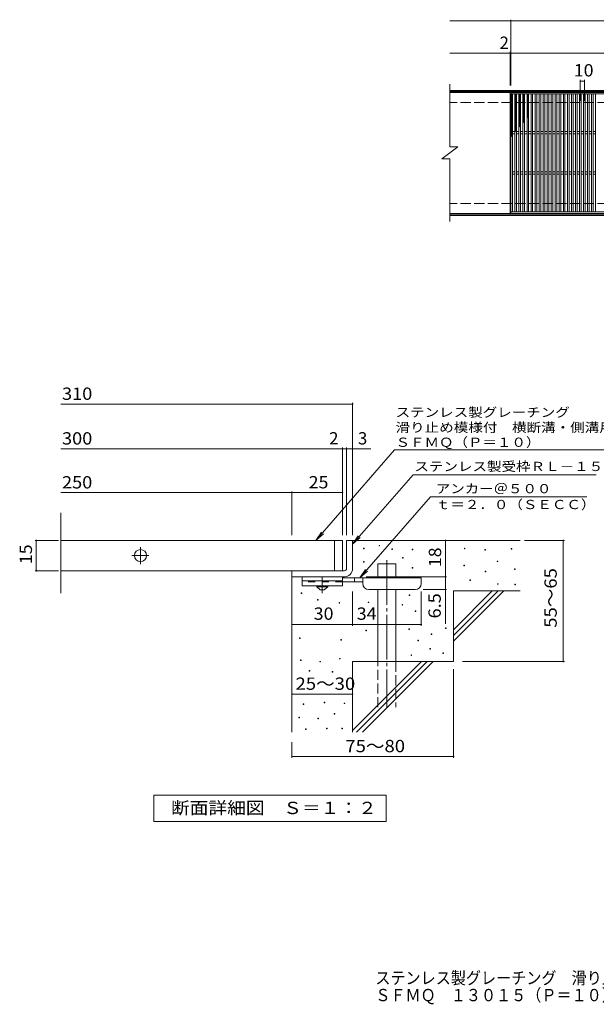
# Model space of a CAD drawing. Units: millimetres. Extents: x -1719 to 1690, y -1378 to 1100.
# Drawn here: x -1719 to -292, y -1378 to 1061 of the extents above; entities that cross this region are included whole.
import ezdxf

# ---------------------------------------------------------------- set-up
doc = ezdxf.new("R2010")
doc.units = ezdxf.units.MM
doc.header["$LTSCALE"] = 10
for name, pattern in [('JWW_CENTER1', [6.773333, 4.233333, -0.846667, 0.846667, -0.846667]), ('JWW_CENTER2', [13.546667, 11.006667, -0.846667, 0.846667, -0.846667]), ('JWW_DASHED2', [3.386667, 1.693333, -1.693333]), ('JWW_DASHED3', [3.386667, 2.54, -0.846667])]:
    doc.linetypes.add(name, pattern=pattern)
for name, color, linetype in [('C-1', 7, 'Continuous'), ('C-2', 7, 'Continuous'), ('C-4', 7, 'Continuous'), ('C-9', 7, 'Continuous'), ('D-0', 7, 'Continuous'), ('D-1', 7, 'Continuous'), ('D-2', 7, 'Continuous'), ('D-4', 7, 'Continuous'), ('D-5', 7, 'Continuous'), ('D-6', 7, 'Continuous'), ('D-9', 7, 'Continuous'), ('F-5ﾚｲﾔ', 7, 'Continuous')]:
    doc.layers.add(name, color=color, linetype=linetype)
doc.styles.add('ＭＳ ゴシック', font='txt', dxfattribs={"height": 1})

msp = doc.modelspace()

# ---------------------------------------------------------------- linework, layer by layer
at = {"layer": 'C-1', "color": 2, "linetype": 'Continuous', "lineweight": 9}
for p, q in [((650.9, 886.5), (-654.1, 886.5)), ((650.9, 883.5), (-654.1, 883.5)), ((650.9, 579.5), (-654.1, 579.5)), ((650.9, 576.5), (-654.1, 576.5))]:
    msp.add_line(p, q, dxfattribs=at)
at = {"layer": 'C-1', "color": 2, "linetype": 'JWW_DASHED3', "lineweight": 9}
for p, q in [((650.9, 856.5), (-654.1, 856.5)), ((650.9, 606.5), (-654.1, 606.5))]:
    msp.add_line(p, q, dxfattribs=at)
at = {"layer": 'C-2', "color": 3, "linetype": 'Continuous', "lineweight": 9}
for p, q in [((-654.1, 901.5), (-654.1, 746.5)), ((-505.1, 881.5), (-654.1, 881.5)), ((-505.1, 881.5), (-505.1, 581.5)), ((-503.1, 881.5), (490.9, 881.5)), ((-503.1, 581.5), (-503.1, 881.5)), ((-503.1, 877.5), (490.9, 877.5)), ((-499.1, 585.5), (-499.1, 877.5)), ((-493.1, 585.5), (-493.1, 877.5)), ((-489.1, 585.5), (-489.1, 877.5)), ((-483.1, 585.5), (-483.1, 877.5)), ((-479.1, 585.5), (-479.1, 877.5)), ((-473.1, 585.5), (-473.1, 877.5)), ((-469.1, 585.5), (-469.1, 877.5)), ((-463.1, 585.5), (-463.1, 877.5)), ((-459.1, 585.5), (-459.1, 877.5)), ((-453.1, 585.5), (-453.1, 877.5)), ((-449.1, 585.5), (-449.1, 877.5)), ((-443.1, 585.5), (-443.1, 877.5)), ((-439.1, 585.5), (-439.1, 877.5)), ((-433.1, 585.5), (-433.1, 877.5)), ((-429.1, 585.5), (-429.1, 877.5)), ((-423.1, 585.5), (-423.1, 877.5)), ((-419.1, 585.5), (-419.1, 877.5)), ((-413.1, 585.5), (-413.1, 877.5)), ((-409.1, 585.5), (-409.1, 877.5)), ((-403.1, 585.5), (-403.1, 877.5)), ((-399.1, 585.5), (-399.1, 877.5)), ((-393.1, 585.5), (-393.1, 877.5)), ((-389.1, 585.5), (-389.1, 877.5)), ((-383.1, 585.5), (-383.1, 877.5)), ((-379.1, 585.5), (-379.1, 877.5)), ((-373.1, 585.5), (-373.1, 877.5)), ((-369.1, 585.5), (-369.1, 877.5)), ((-363.1, 585.5), (-363.1, 877.5)), ((-359.1, 585.5), (-359.1, 877.5)), ((-353.1, 585.5), (-353.1, 877.5)), ((-349.1, 585.5), (-349.1, 877.5)), ((-343.1, 585.5), (-343.1, 877.5)), ((-339.1, 585.5), (-339.1, 877.5)), ((-333.1, 585.5), (-333.1, 877.5)), ((-329.1, 585.5), (-329.1, 877.5)), ((-323.1, 585.5), (-323.1, 877.5)), ((-319.1, 585.5), (-319.1, 877.5)), ((-313.1, 585.5), (-313.1, 877.5)), ((-309.1, 585.5), (-309.1, 877.5)), ((-303.1, 585.5), (-303.1, 877.5)), ((-299.1, 585.5), (-299.1, 877.5)), ((-293.1, 585.5), (-293.1, 877.5)), ((-499.1, 784.5), (-493.1, 784.5)), ((-489.1, 784.5), (-483.1, 784.5)), ((-479.1, 784.5), (-473.1, 784.5)), ((-469.1, 784.5), (-463.1, 784.5)), ((-459.1, 784.5), (-453.1, 784.5)), ((-449.1, 784.5), (-443.1, 784.5)), ((-439.1, 784.5), (-433.1, 784.5)), ((-429.1, 784.5), (-423.1, 784.5)), ((-419.1, 784.5), (-413.1, 784.5)), ((-409.1, 784.5), (-403.1, 784.5)), ((-399.1, 784.5), (-393.1, 784.5)), ((-389.1, 784.5), (-383.1, 784.5)), ((-379.1, 784.5), (-373.1, 784.5)), ((-369.1, 784.5), (-363.1, 784.5)), ((-359.1, 784.5), (-353.1, 784.5)), ((-349.1, 784.5), (-343.1, 784.5)), ((-339.1, 784.5), (-333.1, 784.5)), ((-329.1, 784.5), (-323.1, 784.5)), ((-319.1, 784.5), (-313.1, 784.5)), ((-309.1, 784.5), (-303.1, 784.5)), ((-299.1, 784.5), (-293.1, 784.5)), ((-499.1, 778.5), (-493.1, 778.5)), ((-489.1, 778.5), (-483.1, 778.5)), ((-479.1, 778.5), (-473.1, 778.5)), ((-469.1, 778.5), (-463.1, 778.5)), ((-459.1, 778.5), (-453.1, 778.5)), ((-449.1, 778.5), (-443.1, 778.5)), ((-439.1, 778.5), (-433.1, 778.5)), ((-429.1, 778.5), (-423.1, 778.5)), ((-419.1, 778.5), (-413.1, 778.5)), ((-409.1, 778.5), (-403.1, 778.5)), ((-399.1, 778.5), (-393.1, 778.5)), ((-389.1, 778.5), (-383.1, 778.5)), ((-379.1, 778.5), (-373.1, 778.5)), ((-369.1, 778.5), (-363.1, 778.5)), ((-359.1, 778.5), (-353.1, 778.5)), ((-349.1, 778.5), (-343.1, 778.5)), ((-339.1, 778.5), (-333.1, 778.5)), ((-329.1, 778.5), (-323.1, 778.5)), ((-319.1, 778.5), (-313.1, 778.5)), ((-309.1, 778.5), (-303.1, 778.5)), ((-299.1, 778.5), (-293.1, 778.5)), ((-674.1, 716.5), (-634.1, 746.5)), ((-654.1, 746.5), (-634.1, 746.5)), ((-674.1, 716.5), (-654.1, 716.5)), ((-654.1, 716.5), (-654.1, 561.5)), ((-499.1, 684.5), (-493.1, 684.5)), ((-489.1, 684.5), (-483.1, 684.5)), ((-479.1, 684.5), (-473.1, 684.5)), ((-469.1, 684.5), (-463.1, 684.5)), ((-459.1, 684.5), (-453.1, 684.5)), ((-449.1, 684.5), (-443.1, 684.5)), ((-439.1, 684.5), (-433.1, 684.5)), ((-429.1, 684.5), (-423.1, 684.5)), ((-419.1, 684.5), (-413.1, 684.5)), ((-409.1, 684.5), (-403.1, 684.5)), ((-399.1, 684.5), (-393.1, 684.5)), ((-389.1, 684.5), (-383.1, 684.5)), ((-379.1, 684.5), (-373.1, 684.5)), ((-369.1, 684.5), (-363.1, 684.5)), ((-359.1, 684.5), (-353.1, 684.5)), ((-349.1, 684.5), (-343.1, 684.5)), ((-339.1, 684.5), (-333.1, 684.5)), ((-329.1, 684.5), (-323.1, 684.5)), ((-319.1, 684.5), (-313.1, 684.5)), ((-309.1, 684.5), (-303.1, 684.5)), ((-299.1, 684.5), (-293.1, 684.5)), ((-499.1, 678.5), (-493.1, 678.5)), ((-489.1, 678.5), (-483.1, 678.5)), ((-479.1, 678.5), (-473.1, 678.5)), ((-469.1, 678.5), (-463.1, 678.5)), ((-459.1, 678.5), (-453.1, 678.5)), ((-449.1, 678.5), (-443.1, 678.5)), ((-439.1, 678.5), (-433.1, 678.5)), ((-429.1, 678.5), (-423.1, 678.5)), ((-419.1, 678.5), (-413.1, 678.5)), ((-409.1, 678.5), (-403.1, 678.5)), ((-399.1, 678.5), (-393.1, 678.5)), ((-389.1, 678.5), (-383.1, 678.5)), ((-379.1, 678.5), (-373.1, 678.5)), ((-369.1, 678.5), (-363.1, 678.5)), ((-359.1, 678.5), (-353.1, 678.5)), ((-349.1, 678.5), (-343.1, 678.5)), ((-339.1, 678.5), (-333.1, 678.5)), ((-329.1, 678.5), (-323.1, 678.5)), ((-319.1, 678.5), (-313.1, 678.5)), ((-309.1, 678.5), (-303.1, 678.5)), ((-299.1, 678.5), (-293.1, 678.5)), ((490.9, 585.5), (-503.1, 585.5)), ((-505.1, 581.5), (-654.1, 581.5)), ((490.9, 581.5), (-503.1, 581.5))]:
    msp.add_line(p, q, dxfattribs=at)
at = {"layer": 'C-4', "color": 7, "linetype": 'Continuous', "lineweight": 9}
for p, q in [((-654.1, 1058.5), (650.9, 1058.5)), ((-503.1, 898.5), (-503.1, 1061.5)), ((-654.1, 978.5), (650.9, 978.5)), ((-505.1, 898.5), (-505.1, 981.5)), ((-331.1, 912.3), (-331.1, 860.8)), ((-331.1, 909.3), (-321.1, 909.3)), ((-321.1, 912.3), (-321.1, 860.8))]:
    msp.add_line(p, q, dxfattribs=at)
at = {"layer": 'C-4', "color": 7, "linetype": 'Continuous', "lineweight": 9, "const_width": 2}
for points in [[(-502.1, 1058.5, 0.414214), (-503.1, 1059.5, 0.414214), (-504.1, 1058.5, 0.414214), (-503.1, 1057.5, 0.414214)], [(-504.1, 978.5, 0.414214), (-505.1, 979.5, 0.414214), (-506.1, 978.5, 0.414214), (-505.1, 977.5, 0.414214)], [(-502.1, 978.5, 0.414214), (-503.1, 979.5, 0.414214), (-504.1, 978.5, 0.414214), (-503.1, 977.5, 0.414214)], [(-330.1, 909.3, 0.414214), (-331.1, 910.3, 0.414214), (-332.1, 909.3, 0.414214), (-331.1, 908.3, 0.414214)], [(-320.1, 909.3, 0.414214), (-321.1, 910.3, 0.414214), (-322.1, 909.3, 0.414214), (-321.1, 908.3, 0.414214)]]:
    msp.add_lwpolyline(points, format="xyb", close=True, dxfattribs=at)
at = {"layer": 'C-9', "color": 6, "linetype": 'Continuous', "lineweight": 5}
for p, q in [((-503.1, 873.7), (-499.4, 877.5)), ((-503.1, 876.5), (-502.2, 877.5)), ((-503.1, 876.2), (-499.1, 872.2)), ((-503.1, 870.9), (-499.1, 874.9)), ((-503.1, 873.4), (-499.1, 869.4)), ((-503.1, 868), (-499.1, 872)), ((-503.1, 870.6), (-499.1, 866.6)), ((-503.1, 865.2), (-499.1, 869.2)), ((-503.1, 867.8), (-499.1, 863.8)), ((-503.1, 862.4), (-499.1, 866.4)), ((-503.1, 864.9), (-499.1, 860.9)), ((-503.1, 859.6), (-499.1, 863.6)), ((-503.1, 862.1), (-499.1, 858.1)), ((-503.1, 856.7), (-499.1, 860.7)), ((-503.1, 859.3), (-499.1, 855.3)), ((-503.1, 853.9), (-499.1, 857.9)), ((-503.1, 856.4), (-499.1, 852.4)), ((-503.1, 851.1), (-499.1, 855.1)), ((-501.6, 877.5), (-499.1, 875.1)), ((-493.1, 874.8), (-490.5, 877.5)), ((-493.1, 872), (-489.1, 876)), ((-493.1, 875.6), (-489.1, 871.6)), ((-493.1, 869.2), (-489.1, 873.2)), ((-493.1, 872.8), (-489.1, 868.8)), ((-493.1, 866.3), (-489.1, 870.3)), ((-493.1, 870), (-489.1, 866)), ((-493.1, 863.5), (-489.1, 867.5)), ((-493.1, 867.2), (-489.1, 863.2)), ((-493.1, 860.7), (-489.1, 864.7)), ((-493.1, 864.3), (-489.1, 860.3)), ((-493.1, 857.8), (-489.1, 861.8)), ((-493.1, 861.5), (-489.1, 857.5)), ((-493.1, 855), (-489.1, 859)), ((-493.1, 858.7), (-489.1, 854.7)), ((-493.1, 852.2), (-489.1, 856.2)), ((-493.1, 855.8), (-489.1, 851.8)), ((-492.2, 877.5), (-489.1, 874.5)), ((-489.3, 877.5), (-489.1, 877.3)), ((-483.1, 875.9), (-481.5, 877.5)), ((-483.1, 873.1), (-479.1, 877.1)), ((-483.1, 875), (-479.1, 871)), ((-483.1, 870.2), (-479.1, 874.2)), ((-483.1, 872.2), (-479.1, 868.2)), ((-483.1, 867.4), (-479.1, 871.4)), ((-483.1, 869.3), (-479.1, 865.3)), ((-483.1, 864.6), (-479.1, 868.6)), ((-483.1, 866.5), (-479.1, 862.5)), ((-483.1, 861.7), (-479.1, 865.7)), ((-483.1, 863.7), (-479.1, 859.7)), ((-483.1, 858.9), (-479.1, 862.9)), ((-483.1, 860.9), (-479.1, 856.9)), ((-483.1, 856.1), (-479.1, 860.1)), ((-483.1, 858), (-479.1, 854)), ((-483.1, 853.3), (-479.1, 857.3)), ((-483.1, 855.2), (-479.1, 851.2)), ((-483.1, 850.4), (-479.1, 854.4)), ((-482.8, 877.5), (-479.1, 873.8)), ((-480, 877.5), (-479.1, 876.7)), ((-473.1, 876.3), (-471.9, 877.5)), ((-473.1, 873.4), (-469.1, 877.4)), ((-473.1, 876.5), (-469.1, 872.5)), ((-473.1, 870.6), (-469.1, 874.6)), ((-473.1, 873.7), (-469.1, 869.7)), ((-473.1, 867.8), (-469.1, 871.8)), ((-473.1, 870.8), (-469.1, 866.8)), ((-473.1, 865), (-469.1, 869)), ((-473.1, 868), (-469.1, 864)), ((-473.1, 862.1), (-469.1, 866.1)), ((-473.1, 865.2), (-469.1, 861.2)), ((-473.1, 859.3), (-469.1, 863.3)), ((-473.1, 862.4), (-469.1, 858.4)), ((-473.1, 856.5), (-469.1, 860.5)), ((-473.1, 859.5), (-469.1, 855.5)), ((-473.1, 853.6), (-469.1, 857.6)), ((-473.1, 856.7), (-469.1, 852.7)), ((-473.1, 850.8), (-469.1, 854.8)), ((-473.1, 853.9), (-469.1, 849.9)), ((-471.3, 877.5), (-469.1, 875.3)), ((-463.1, 874.7), (-460.4, 877.5)), ((-463.1, 876.1), (-459.1, 872.1)), ((-463.1, 871.9), (-459.1, 875.9)), ((-463.1, 873.3), (-459.1, 869.3)), ((-463.1, 869.1), (-459.1, 873.1)), ((-463.1, 870.4), (-459.1, 866.4)), ((-463.1, 866.3), (-459.1, 870.3)), ((-463.1, 867.6), (-459.1, 863.6)), ((-463.1, 863.4), (-459.1, 867.4)), ((-463.1, 864.8), (-459.1, 860.8)), ((-463.1, 860.6), (-459.1, 864.6)), ((-463.1, 861.9), (-459.1, 857.9)), ((-463.1, 857.8), (-459.1, 861.8)), ((-463.1, 859.1), (-459.1, 855.1)), ((-463.1, 854.9), (-459.1, 858.9)), ((-463.1, 856.3), (-459.1, 852.3)), ((-463.1, 852.1), (-459.1, 856.1)), ((-461.7, 877.5), (-459.1, 874.9)), ((-503.1, 853.6), (-499.1, 849.6)), ((-503.1, 848.2), (-499.1, 852.2)), ((-503.1, 850.8), (-499.1, 846.8)), ((-503.1, 845.4), (-499.1, 849.4)), ((-503.1, 848), (-499.1, 844)), ((-503.1, 842.6), (-499.1, 846.6)), ((-503.1, 845.1), (-499.1, 841.1)), ((-503.1, 839.8), (-499.1, 843.8)), ((-503.1, 842.3), (-499.1, 838.3)), ((-503.1, 836.9), (-499.1, 840.9)), ((-503.1, 839.5), (-499.1, 835.5)), ((-503.1, 834.1), (-499.1, 838.1)), ((-503.1, 836.7), (-499.1, 832.7)), ((-503.1, 831.3), (-499.1, 835.3)), ((-503.1, 833.8), (-499.1, 829.8)), ((-503.1, 828.4), (-499.1, 832.4)), ((-503.1, 831), (-499.1, 827)), ((-503.1, 825.6), (-499.1, 829.6)), ((-493.1, 849.4), (-489.1, 853.4)), ((-493.1, 853), (-489.1, 849)), ((-493.1, 846.5), (-489.1, 850.5)), ((-493.1, 850.2), (-489.1, 846.2)), ((-493.1, 843.7), (-489.1, 847.7)), ((-493.1, 847.4), (-489.1, 843.4)), ((-493.1, 840.9), (-489.1, 844.9)), ((-493.1, 844.5), (-489.1, 840.5)), ((-493.1, 838), (-489.1, 842)), ((-493.1, 841.7), (-489.1, 837.7)), ((-493.1, 835.2), (-489.1, 839.2)), ((-493.1, 838.9), (-489.1, 834.9)), ((-493.1, 832.4), (-489.1, 836.4)), ((-493.1, 836), (-489.1, 832)), ((-493.1, 829.6), (-489.1, 833.6)), ((-493.1, 833.2), (-489.1, 829.2)), ((-493.1, 826.7), (-489.1, 830.7)), ((-493.1, 830.4), (-489.1, 826.4)), ((-483.1, 852.4), (-479.1, 848.4)), ((-483.1, 847.6), (-479.1, 851.6)), ((-483.1, 849.5), (-479.1, 845.5)), ((-483.1, 844.8), (-479.1, 848.8)), ((-483.1, 846.7), (-479.1, 842.7)), ((-483.1, 841.9), (-479.1, 845.9)), ((-483.1, 843.9), (-479.1, 839.9)), ((-483.1, 839.1), (-479.1, 843.1)), ((-483.1, 841.1), (-479.1, 837.1)), ((-483.1, 836.3), (-479.1, 840.3)), ((-483.1, 838.2), (-479.1, 834.2)), ((-483.1, 833.5), (-479.1, 837.5)), ((-483.1, 835.4), (-479.1, 831.4)), ((-483.1, 830.6), (-479.1, 834.6)), ((-483.1, 832.6), (-479.1, 828.6)), ((-483.1, 827.8), (-479.1, 831.8)), ((-483.1, 829.7), (-479.1, 825.7)), ((-473.1, 848), (-469.1, 852)), ((-473.1, 851), (-469.1, 847)), ((-473.1, 845.2), (-469.1, 849.2)), ((-473.1, 848.2), (-469.1, 844.2)), ((-473.1, 842.3), (-469.1, 846.3)), ((-473.1, 845.4), (-469.1, 841.4)), ((-473.1, 839.5), (-469.1, 843.5)), ((-473.1, 842.6), (-469.1, 838.6)), ((-473.1, 836.7), (-469.1, 840.7)), ((-473.1, 839.7), (-469.1, 835.7)), ((-473.1, 833.8), (-469.1, 837.8)), ((-473.1, 836.9), (-469.1, 832.9)), ((-473.1, 831), (-469.1, 835)), ((-473.1, 834.1), (-469.1, 830.1)), ((-473.1, 828.2), (-469.1, 832.2)), ((-473.1, 831.2), (-469.1, 827.2)), ((-473.1, 825.4), (-469.1, 829.4)), ((-463.1, 853.5), (-459.1, 849.5)), ((-463.1, 849.3), (-459.1, 853.3)), ((-463.1, 850.6), (-459.1, 846.6)), ((-463.1, 846.5), (-459.1, 850.5)), ((-463.1, 847.8), (-459.1, 843.8)), ((-463.1, 843.6), (-459.1, 847.6)), ((-463.1, 845), (-459.1, 841)), ((-463.1, 840.8), (-459.1, 844.8)), ((-463.1, 842.1), (-459.1, 838.1)), ((-463.1, 838), (-459.1, 842)), ((-463.1, 839.3), (-459.1, 835.3)), ((-463.1, 835.1), (-459.1, 839.1)), ((-463.1, 836.5), (-459.1, 832.5)), ((-463.1, 832.3), (-459.1, 836.3)), ((-463.1, 833.7), (-459.1, 829.7)), ((-463.1, 829.5), (-459.1, 833.5)), ((-463.1, 830.8), (-459.1, 826.8)), ((-463.1, 826.7), (-459.1, 830.7)), ((-503.1, 828.2), (-499.1, 824.2)), ((-503.1, 822.8), (-499.1, 826.8)), ((-503.1, 825.3), (-499.1, 821.3)), ((-503.1, 820), (-499.1, 824)), ((-503.1, 822.5), (-499.1, 818.5)), ((-503.1, 817.1), (-499.1, 821.1)), ((-503.1, 819.7), (-499.1, 815.7)), ((-503.1, 814.3), (-499.1, 818.3)), ((-503.1, 816.9), (-499.1, 812.9)), ((-503.1, 811.5), (-499.1, 815.5)), ((-503.1, 814), (-499.1, 810)), ((-503.1, 808.6), (-499.1, 812.6)), ((-503.1, 811.2), (-499.1, 807.2)), ((-503.1, 805.8), (-499.1, 809.8)), ((-503.1, 808.4), (-499.1, 804.4)), ((-503.1, 803), (-499.1, 807)), ((-503.1, 805.5), (-499.1, 801.5)), ((-493.1, 823.9), (-489.1, 827.9)), ((-493.1, 827.6), (-489.1, 823.6)), ((-493.1, 821.1), (-489.1, 825.1)), ((-493.1, 824.7), (-489.1, 820.7)), ((-493.1, 818.2), (-489.1, 822.2)), ((-493.1, 821.9), (-489.1, 817.9)), ((-493.1, 815.4), (-489.1, 819.4)), ((-493.1, 819.1), (-489.1, 815.1)), ((-493.1, 812.6), (-489.1, 816.6)), ((-493.1, 816.2), (-489.1, 812.3)), ((-493.1, 809.8), (-489.1, 813.8)), ((-493.1, 813.4), (-489.1, 809.4)), ((-493.1, 806.9), (-489.1, 810.9)), ((-493.1, 810.6), (-489.1, 806.6)), ((-493.1, 804.1), (-489.1, 808.1)), ((-493.1, 807.8), (-489.1, 803.8)), ((-493.1, 801.3), (-489.1, 805.3)), ((-493.1, 804.9), (-489.1, 800.9)), ((-483.1, 825), (-479.1, 829)), ((-483.1, 826.9), (-479.1, 822.9)), ((-483.1, 822.1), (-479.1, 826.1)), ((-483.1, 824.1), (-479.1, 820.1)), ((-483.1, 819.3), (-479.1, 823.3)), ((-483.1, 821.3), (-479.1, 817.3)), ((-483.1, 816.5), (-479.1, 820.5)), ((-483.1, 818.4), (-479.1, 814.4)), ((-483.1, 813.7), (-479.1, 817.7)), ((-483.1, 815.6), (-479.1, 811.6)), ((-483.1, 810.8), (-479.1, 814.8)), ((-483.1, 812.8), (-479.1, 808.8)), ((-483.1, 808), (-479.1, 812)), ((-483.1, 809.9), (-479.1, 805.9)), ((-483.1, 805.2), (-479.1, 809.2)), ((-483.1, 807.1), (-479.1, 803.1)), ((-483.1, 802.3), (-479.1, 806.3)), ((-473.1, 828.4), (-469.1, 824.4)), ((-473.1, 822.5), (-469.1, 826.5)), ((-473.1, 825.6), (-469.1, 821.6)), ((-473.1, 819.7), (-469.1, 823.7)), ((-473.1, 822.8), (-469.1, 818.8)), ((-473.1, 816.9), (-469.1, 820.9)), ((-473.1, 819.9), (-469.1, 815.9)), ((-473.1, 814), (-469.1, 818)), ((-473.1, 817.1), (-469.1, 813.1)), ((-473.1, 811.2), (-469.1, 815.2)), ((-473.1, 814.3), (-469.1, 810.3)), ((-473.1, 808.4), (-469.1, 812.4)), ((-473.1, 811.4), (-470, 808.3)), ((-473.1, 808.6), (-471.6, 807)), ((-472, 806.7), (-469.1, 809.6)), ((-463.1, 828), (-459.1, 824)), ((-463.1, 823.8), (-459.1, 827.8)), ((-463.1, 825.2), (-459.1, 821.2)), ((-463.1, 821), (-459.1, 825)), ((-463.1, 822.3), (-460.7, 819.9)), ((-463.1, 818.2), (-459.1, 822.2)), ((-463.1, 819.5), (-462.3, 818.6)), ((-503.1, 800.2), (-499.1, 804.2)), ((-503.1, 802.7), (-499.1, 798.7)), ((-503.1, 797.3), (-499.1, 801.3)), ((-503.1, 799.9), (-499.1, 795.9)), ((-503.1, 794.5), (-499.1, 798.5)), ((-503.1, 797.1), (-499.1, 793.1)), ((-503.1, 791.7), (-499.1, 795.7)), ((-503.1, 794.2), (-499.1, 790.2)), ((-503.1, 788.8), (-499.1, 792.8)), ((-503.1, 791.4), (-499.1, 787.4)), ((-503.1, 786), (-499.1, 790)), ((-503.1, 788.6), (-499.1, 784.6)), ((-503.1, 783.2), (-499.1, 787.2)), ((-503.1, 785.7), (-499.1, 781.7)), ((-503.1, 780.4), (-499.1, 784.4)), ((-503.1, 782.9), (-499.1, 778.9)), ((-503.1, 777.5), (-499.1, 781.5)), ((-493.1, 798.4), (-489.1, 802.4)), ((-493.1, 802.1), (-489.1, 798.1)), ((-493.1, 795.6), (-489.1, 799.6)), ((-493.1, 799.3), (-489.1, 795.3)), ((-493.1, 792.8), (-489.1, 796.8)), ((-493.1, 796.5), (-489.1, 792.5)), ((-493.1, 790), (-489.1, 794)), ((-493.1, 793.6), (-489.1, 789.6)), ((-493.1, 787.1), (-489.1, 791.1)), ((-493.1, 790.8), (-489.1, 786.8)), ((-493.1, 784.3), (-489.1, 788.3)), ((-493.1, 788), (-490.2, 785)), ((-493.1, 785.1), (-491.8, 783.7)), ((-483.1, 804.3), (-479.1, 800.3)), ((-483.1, 799.5), (-479.1, 803.5)), ((-483.1, 801.5), (-479.3, 797.6)), ((-483.1, 796.7), (-479.1, 800.7)), ((-483.1, 798.6), (-480.9, 796.4)), ((-483.1, 795.8), (-482.5, 795.1)), ((-479.9, 797.1), (-479.1, 797.9)), ((-503.1, 780.1), (-499.1, 776.1)), ((-503.1, 774.7), (-499.1, 778.7)), ((-503.1, 777.3), (-499.5, 773.6)), ((-503.1, 771.9), (-499.1, 775.9)), ((-503.1, 774.4), (-501, 772.3)), ((-503.1, 771.6), (-502.6, 771.1))]:
    msp.add_line(p, q, dxfattribs=at)
at = {"layer": 'D-0', "color": 7, "linetype": 'Continuous', "lineweight": 9}
for p, q in [((-829.5, -242.2), (-829.5, -240.7)), ((-829.5, -240.7), (-828, -240.7)), ((-828, -242.2), (-829.5, -242.2)), ((-828, -240.7), (-828, -242.2)), ((-867.9, -249.5), (-867.9, -248)), ((-867.9, -248), (-866.4, -248)), ((-866.4, -249.5), (-867.9, -249.5)), ((-866.4, -248), (-866.4, -249.5)), ((-797.4, -250.8), (-797.4, -249.3)), ((-797.4, -249.3), (-795.9, -249.3)), ((-795.9, -250.8), (-797.4, -250.8)), ((-795.9, -249.3), (-795.9, -250.8)), ((-747.5, -251.5), (-747.5, -250)), ((-747.5, -250), (-746, -250)), ((-746, -251.5), (-747.5, -251.5)), ((-746, -250), (-746, -251.5)), ((-618.2, -249.5), (-618.2, -248)), ((-618.2, -248), (-616.7, -248)), ((-616.7, -249.5), (-618.2, -249.5)), ((-616.7, -248), (-616.7, -249.5)), ((-567.4, -252.2), (-567.4, -250.7)), ((-567.4, -250.7), (-565.9, -250.7)), ((-565.9, -252.2), (-567.4, -252.2)), ((-565.9, -250.7), (-565.9, -252.2)), ((-502.5, -250.1), (-502.5, -248.6)), ((-502.5, -248.6), (-501, -248.6)), ((-501, -250.1), (-502.5, -250.1)), ((-501, -248.6), (-501, -250.1)), ((-867.8, -282.1), (-867.8, -280.6)), ((-867.8, -280.6), (-866.3, -280.6)), ((-866.3, -282.1), (-867.8, -282.1)), ((-866.3, -280.6), (-866.3, -282.1)), ((-771.1, -272.5), (-771.1, -271)), ((-771.1, -271), (-769.6, -271)), ((-769.6, -272.5), (-771.1, -272.5)), ((-769.6, -271), (-769.6, -272.5)), ((-619.6, -291.4), (-619.6, -289.9)), ((-619.6, -289.9), (-618.1, -289.9)), ((-618.1, -291.4), (-619.6, -291.4)), ((-618.1, -289.9), (-618.1, -291.4)), ((-537.2, -280.9), (-537.2, -279.4)), ((-537.2, -279.4), (-535.7, -279.4)), ((-535.7, -280.9), (-537.2, -280.9)), ((-535.7, -279.4), (-535.7, -280.9)), ((-747.5, -297.4), (-747.5, -295.9)), ((-747.5, -295.9), (-746, -295.9)), ((-746, -297.4), (-747.5, -297.4)), ((-746, -295.9), (-746, -297.4)), ((-566.8, -306.3), (-566.8, -304.8)), ((-566.8, -304.8), (-565.3, -304.8)), ((-565.3, -306.3), (-566.8, -306.3)), ((-565.3, -304.8), (-565.3, -306.3)), ((-493.7, -300.1), (-493.7, -298.6)), ((-493.7, -298.6), (-492.2, -298.6)), ((-492.2, -300.1), (-493.7, -300.1)), ((-492.2, -298.6), (-492.2, -300.1)), ((-604.6, -327.7), (-604.6, -326.2)), ((-604.6, -326.2), (-603.1, -326.2)), ((-603.1, -327.7), (-604.6, -327.7)), ((-603.1, -326.2), (-603.1, -327.7)), ((-536, -337.1), (-536, -335.6)), ((-536, -335.6), (-534.5, -335.6)), ((-534.5, -337.1), (-536, -337.1)), ((-534.5, -335.6), (-534.5, -337.1)), ((-493, -338.6), (-493, -337.1)), ((-493, -337.1), (-491.5, -337.1)), ((-491.5, -338.6), (-493, -338.6)), ((-491.5, -337.1), (-491.5, -338.6)), ((-1022.3, -360.1), (-1022.3, -358.6)), ((-1022.3, -358.6), (-1020.8, -358.6)), ((-1020.8, -360.1), (-1022.3, -360.1)), ((-1020.8, -358.6), (-1020.8, -360.1)), ((-754.5, -365.1), (-754.5, -363.6)), ((-754.5, -363.6), (-753, -363.6)), ((-753, -365.1), (-754.5, -365.1)), ((-753, -363.6), (-753, -365.1)), ((-981.9, -376.4), (-981.9, -374.9)), ((-981.9, -374.9), (-980.4, -374.9)), ((-980.4, -376.4), (-981.9, -376.4)), ((-980.4, -374.9), (-980.4, -376.4)), ((-928.6, -383.7), (-928.6, -382.2)), ((-928.6, -382.2), (-927.1, -382.2)), ((-927.1, -383.7), (-928.6, -383.7)), ((-927.1, -382.2), (-927.1, -383.7)), ((-856, -382.5), (-856, -381)), ((-856, -381), (-854.5, -381)), ((-854.5, -382.5), (-856, -382.5)), ((-854.5, -381), (-854.5, -382.5)), ((-772.5, -388.6), (-772.5, -387.1)), ((-772.5, -387.1), (-771, -387.1)), ((-771, -388.6), (-772.5, -388.6)), ((-771, -387.1), (-771, -388.6)), ((-739.8, -404.4), (-739.8, -402.9)), ((-739.8, -402.9), (-738.3, -402.9)), ((-738.3, -404.4), (-739.8, -404.4)), ((-738.3, -402.9), (-738.3, -404.4)), ((-862.3, -452.3), (-862.3, -450.8)), ((-862.3, -450.8), (-860.8, -450.8)), ((-860.8, -452.3), (-862.3, -452.3)), ((-860.8, -450.8), (-860.8, -452.3)), ((-755.3, -449.1), (-755.3, -447.6)), ((-755.3, -447.6), (-753.8, -447.6)), ((-753.8, -449.1), (-755.3, -449.1)), ((-753.8, -447.6), (-753.8, -449.1)), ((-700.2, -461.5), (-700.2, -460)), ((-700.2, -460), (-698.7, -460)), ((-698.7, -461.5), (-700.2, -461.5)), ((-698.7, -460), (-698.7, -461.5)), ((-664.9, -446.6), (-664.9, -445.1)), ((-664.9, -445.1), (-663.4, -445.1)), ((-663.4, -446.6), (-664.9, -446.6)), ((-663.4, -445.1), (-663.4, -446.6)), ((-1026.2, -471.2), (-1026.2, -469.7)), ((-1026.2, -469.7), (-1024.7, -469.7)), ((-1024.7, -471.2), (-1026.2, -471.2)), ((-1024.7, -469.7), (-1024.7, -471.2)), ((-923.9, -475.4), (-923.9, -473.9)), ((-923.9, -473.9), (-922.4, -473.9)), ((-922.4, -475.4), (-923.9, -475.4)), ((-922.4, -473.9), (-922.4, -475.4)), ((-733.3, -477.2), (-733.3, -475.7)), ((-733.3, -475.7), (-731.8, -475.7)), ((-731.8, -477.2), (-733.3, -477.2)), ((-731.8, -475.7), (-731.8, -477.2)), ((-750.3, -513.4), (-750.3, -511.9)), ((-750.3, -511.9), (-748.8, -511.9)), ((-748.8, -511.9), (-748.8, -513.4)), ((-703.6, -497.4), (-703.6, -495.9)), ((-703.6, -495.9), (-702.1, -495.9)), ((-702.1, -497.4), (-703.6, -497.4)), ((-702.1, -495.9), (-702.1, -497.4)), ((-671.7, -508.2), (-671.7, -506.7)), ((-671.7, -506.7), (-670.2, -506.7)), ((-670.2, -508.2), (-671.7, -508.2)), ((-670.2, -506.7), (-670.2, -508.2)), ((-1023.8, -525.7), (-1023.8, -524.2)), ((-1023.8, -524.2), (-1022.3, -524.2)), ((-1022.3, -525.7), (-1023.8, -525.7)), ((-1022.3, -524.2), (-1022.3, -525.7)), ((-976.3, -529.5), (-976.3, -528)), ((-976.3, -528), (-974.8, -528)), ((-974.8, -529.5), (-976.3, -529.5)), ((-974.8, -528), (-974.8, -529.5)), ((-927.5, -522.1), (-927.5, -520.6)), ((-927.5, -520.6), (-926, -520.6)), ((-926, -522.1), (-927.5, -522.1)), ((-926, -520.6), (-926, -522.1)), ((-748.8, -513.4), (-750.3, -513.4)), ((-1002.3, -552.2), (-1002.3, -550.7)), ((-1002.3, -550.7), (-1000.8, -550.7)), ((-1000.8, -552.2), (-1002.3, -552.2)), ((-1000.8, -550.7), (-1000.8, -552.2)), ((-945.3, -554.8), (-945.3, -553.3)), ((-945.3, -553.3), (-943.8, -553.3)), ((-943.8, -554.8), (-945.3, -554.8)), ((-943.8, -553.3), (-943.8, -554.8)), ((-1017.3, -634.6), (-1017.3, -633.1)), ((-1017.3, -633.1), (-1015.8, -633.1)), ((-1015.8, -633.1), (-1015.8, -634.6)), ((-965.5, -630.8), (-965.5, -629.3)), ((-965.5, -629.3), (-964, -629.3)), ((-964, -630.8), (-965.5, -630.8)), ((-964, -629.3), (-964, -630.8)), ((-915.7, -632.7), (-915.7, -631.2)), ((-915.7, -631.2), (-914.2, -631.2)), ((-914.2, -632.7), (-915.7, -632.7)), ((-914.2, -631.2), (-914.2, -632.7)), ((-1015.8, -634.6), (-1017.3, -634.6)), ((-940.4, -658.6), (-940.4, -657.1)), ((-940.4, -657.1), (-938.9, -657.1)), ((-938.9, -657.1), (-938.9, -658.6)), ((-1028, -668.1), (-1028, -666.6)), ((-1028, -666.6), (-1026.5, -666.6)), ((-1026.5, -668.1), (-1028, -668.1)), ((-1026.5, -666.6), (-1026.5, -668.1)), ((-980.8, -670.4), (-980.8, -668.9)), ((-980.8, -668.9), (-979.3, -668.9)), ((-979.3, -670.4), (-980.8, -670.4)), ((-979.3, -668.9), (-979.3, -670.4)), ((-938.9, -658.6), (-940.4, -658.6)), ((-1011.6, -696.7), (-1011.6, -695.2)), ((-1011.6, -695.2), (-1010.1, -695.2)), ((-1010.1, -696.7), (-1011.6, -696.7)), ((-1010.1, -695.2), (-1010.1, -696.7)), ((-959.8, -695.2), (-959.8, -693.7)), ((-959.8, -693.7), (-958.3, -693.7)), ((-958.3, -695.2), (-959.8, -695.2)), ((-958.3, -693.7), (-958.3, -695.2)), ((-921.8, -695.2), (-921.8, -693.7)), ((-921.8, -693.7), (-920.3, -693.7)), ((-920.3, -695.2), (-921.8, -695.2)), ((-920.3, -693.7), (-920.3, -695.2))]:
    msp.add_line(p, q, dxfattribs=at)
at = {"layer": 'D-1', "color": 2, "linetype": 'Continuous', "lineweight": 9}
for p, q in [((-910, -228.5), (-895, -228.5)), ((-910, -298.5), (-910, -228.5)), ((-895, -228.5), (-895, -298.5)), ((-1045.1, -303.5), (-915, -303.5)), ((-1045, -318.5), (-1045, -303.5)), ((-915, -318.5), (-1045.1, -318.5))]:
    msp.add_line(p, q, dxfattribs=at)
for radius, start, end in [(5, 270.0245, 0.0107), (20, 270, 0.0002), (5, 270, 0.0002)]:
    msp.add_arc((-915, -298.5), radius, start, end, dxfattribs=at)
at = {"layer": 'D-2', "color": 3, "linetype": 'Continuous', "lineweight": 9}
for p, q in [((-1617.7, -358.8), (-1617.7, -159.8)), ((-920, -228.5), (-1617.7, -228.5)), ((-940, -303.5), (-940, -228.5)), ((-920, -228.5), (-920, -303.5)), ((-1617.7, -303.5), (-920, -303.5))]:
    msp.add_line(p, q, dxfattribs=at)
at = {"layer": 'D-2', "color": 3, "linetype": 'JWW_CENTER1', "lineweight": 9}
for p, q in [((-1441.6, -266), (-1398.5, -266)), ((-1420, -287.5), (-1420, -244.5))]:
    msp.add_line(p, q, dxfattribs=at)
at = {"layer": 'D-2', "color": 3, "linetype": 'Continuous', "lineweight": 9}
msp.add_circle((-1420, -266), 15, dxfattribs=at)
at = {"layer": 'D-4', "color": 7, "linetype": 'Continuous', "lineweight": 9}
for p, q in [((-1617.7, 109.4), (-895, 109.4)), ((-895, -215.6), (-895, 112.4)), ((-920, -215.6), (-920, 1.7)), ((-910, -215.6), (-910, 1.7)), ((-1617.7, -1.3), (-849.4, -1.3)), ((-1617.7, -110.1), (-1045, -110.1)), ((-1045, -215.6), (-1045, -107.1)), ((-1045, -110.1), (-920, -110.1)), ((-1623.1, -228.5), (-1681.1, -228.5)), ((-1678.1, -303.5), (-1678.1, -228.5)), ((-665.1, -228.5), (-665.1, -318.5)), ((-469, -228.5), (-370.4, -228.5)), ((-373.4, -528.5), (-373.4, -228.5)), ((-1623.1, -303.5), (-1681.1, -303.5)), ((-861, -318.5), (-662.1, -318.5)), ((-665.1, -318.5), (-665.1, -435.3)), ((-895, -439.6), (-895, -355)), ((-725, -439.6), (-725, -355)), ((-662.1, -350), (-720, -350)), ((-1045, -436.6), (-895, -436.6)), ((-895, -436.6), (-725, -436.6)), ((-622.8, -528.5), (-370.4, -528.5)), ((-645, -547.7), (-645, -766.6)), ((-1045, -609.1), (-895, -609.1)), ((-1045, -728.5), (-1045, -766.6)), ((-1045, -763.6), (-645, -763.6))]:
    msp.add_line(p, q, dxfattribs=at)
at = {"layer": 'D-4', "color": 7, "linetype": 'Continuous', "lineweight": 9, "const_width": 2}
for points in [[(-894, 109.4, 0.414214), (-895, 110.4, 0.414214), (-896, 109.4, 0.414214), (-895, 108.4, 0.414214)], [(-919, -1.3, 0.414214), (-920, -0.3, 0.414214), (-921, -1.3, 0.414214), (-920, -2.3, 0.414214)], [(-909, -1.3, 0.414214), (-910, -0.3, 0.414214), (-911, -1.3, 0.414214), (-910, -2.3, 0.414214)], [(-894, -1.3, 0.414214), (-895, -0.3, 0.414214), (-896, -1.3, 0.414214), (-895, -2.3, 0.414214)], [(-1044, -110.1, 0.414214), (-1045, -109.1, 0.414214), (-1046, -110.1, 0.414214), (-1045, -111.1, 0.414214)], [(-919, -110.1, 0.414214), (-920, -109.1, 0.414214), (-921, -110.1, 0.414214), (-920, -111.1, 0.414214)], [(-1677.1, -228.5, 0.414214), (-1678.1, -227.5, 0.414214), (-1679.1, -228.5, 0.414214), (-1678.1, -229.5, 0.414214)], [(-664.1, -228.5, 0.414214), (-665.1, -227.5, 0.414214), (-666.1, -228.5, 0.414214), (-665.1, -229.5, 0.414214)], [(-372.4, -228.5, 0.414214), (-373.4, -227.5, 0.414214), (-374.4, -228.5, 0.414214), (-373.4, -229.5, 0.414214)], [(-1677.1, -303.5, 0.414214), (-1678.1, -302.5, 0.414214), (-1679.1, -303.5, 0.414214), (-1678.1, -304.5, 0.414214)], [(-664.1, -318.5, 0.414214), (-665.1, -317.5, 0.414214), (-666.1, -318.5, 0.414214), (-665.1, -319.5, 0.414214)], [(-664.1, -350, 0.414214), (-665.1, -349, 0.414214), (-666.1, -350, 0.414214), (-665.1, -351, 0.414214)], [(-1044, -436.6, 0.414214), (-1045, -435.6, 0.414214), (-1046, -436.6, 0.414214), (-1045, -437.6, 0.414214)], [(-894, -436.6, 0.414214), (-895, -435.6, 0.414214), (-896, -436.6, 0.414214), (-895, -437.6, 0.414214)], [(-724, -436.6, 0.414214), (-725, -435.6, 0.414214), (-726, -436.6, 0.414214), (-725, -437.6, 0.414214)], [(-372.4, -528.5, 0.414214), (-373.4, -527.5, 0.414214), (-374.4, -528.5, 0.414214), (-373.4, -529.5, 0.414214)], [(-1044, -609.1, 0.414214), (-1045, -608.1, 0.414214), (-1046, -609.1, 0.414214), (-1045, -610.1, 0.414214)], [(-894, -609.1, 0.414214), (-895, -608.1, 0.414214), (-896, -609.1, 0.414214), (-895, -610.1, 0.414214)], [(-1044, -763.6, 0.414214), (-1045, -762.6, 0.414214), (-1046, -763.6, 0.414214), (-1045, -764.6, 0.414214)], [(-644, -763.6, 0.414214), (-645, -762.6, 0.414214), (-646, -763.6, 0.414214), (-645, -764.6, 0.414214)]]:
    msp.add_lwpolyline(points, format="xyb", close=True, dxfattribs=at)
at = {"layer": 'D-5', "color": 7, "linetype": 'Continuous', "lineweight": 9}
for p, q in [((-791, -4.4), (-986, -228.5)), ((-791, -4.4), (-268.4, -4.4)), ((-745.2, -65.6), (-895, -237.7)), ((-745.2, -65.6), (-291.9, -65.6)), ((-702.4, -120.5), (-876.9, -321)), ((-702.4, -120.5), (-315.3, -120.5)), ((-986, -228.5), (-972.2, -207.7)), ((-986, -228.5), (-967.3, -212)), ((-895, -237.7), (-881.2, -216.9)), ((-895, -237.7), (-876.3, -221.2)), ((-876.9, -321), (-863.1, -300.2)), ((-876.9, -321), (-858.2, -304.5))]:
    msp.add_line(p, q, dxfattribs=at)
at = {"layer": 'D-5', "color": 2, "linetype": 'Continuous', "lineweight": 9}
for p, q in [((-1387, -924.5), (-1387, -859.5)), ((-1387, -859.5), (-812, -859.5)), ((-812, -859.5), (-812, -924.5)), ((-812, -924.5), (-1387, -924.5))]:
    msp.add_line(p, q, dxfattribs=at)
at = {"layer": 'D-6', "color": 6, "linetype": 'Continuous', "lineweight": 5}
for p, q in [((-895, -228.5), (-480, -228.5)), ((-832.8, -286), (-787.8, -286)), ((-832.8, -321), (-832.8, -286)), ((-787.8, -321), (-787.8, -286)), ((-1045, -318.5), (-1045, -703.5)), ((-832.8, -528.5), (-832.8, -350)), ((-787.8, -528.5), (-787.8, -350)), ((-645, -353.5), (-480, -353.5)), ((-645, -353.5), (-645, -528.5)), ((-645, -449.5), (-549, -353.5)), ((-645, -463.7), (-534.9, -353.5)), ((-645, -477.8), (-520.8, -353.5)), ((-895, -528.5), (-895, -703.5)), ((-895, -528.5), (-645, -528.5)), ((-895, -699.5), (-724, -528.5)), ((-884.9, -703.5), (-709.9, -528.5)), ((-870.8, -703.5), (-695.8, -528.5))]:
    msp.add_line(p, q, dxfattribs=at)
at = {"layer": 'D-6', "color": 6, "linetype": 'JWW_CENTER2', "lineweight": 5}
msp.add_line((-810.3, -277.6), (-810.3, -641.8), dxfattribs=at)
at = {"layer": 'D-6', "color": 6, "linetype": 'JWW_DASHED3', "lineweight": 5}
for p, q in [((-832.8, -641.8), (-832.8, -528.5)), ((-787.8, -528.5), (-787.8, -641.8))]:
    msp.add_line(p, q, dxfattribs=at)
at = {"layer": 'D-9', "color": 3, "linetype": 'Continuous', "lineweight": 9}
for p, q in [((-1020, -318.5), (-1020, -341)), ((-920, -318.5), (-1020, -318.5)), ((-920, -328.5), (-1020, -328.5)), ((-920, -341), (-1020, -341)), ((-920, -318.5), (-920, -341))]:
    msp.add_line(p, q, dxfattribs=at)
at = {"layer": 'D-9', "color": 3, "linetype": 'JWW_DASHED2', "lineweight": 9}
msp.add_line((-920, -331), (-1020, -331), dxfattribs=at)
at = {"layer": 'D-9', "color": 2, "linetype": 'Continuous', "lineweight": 9}
for p, q in [((-983.8, -343.5), (-983.8, -341)), ((-956.3, -343.5), (-956.3, -341)), ((-983.8, -343.5), (-975, -351)), ((-983.8, -343.5), (-956.3, -343.5)), ((-975, -351), (-965, -351)), ((-965, -351), (-956.3, -343.5))]:
    msp.add_line(p, q, dxfattribs=at)
at = {"layer": 'D-9', "color": 4, "linetype": 'JWW_CENTER1', "lineweight": 9}
msp.add_line((-970, -358.8), (-970, -318.5), dxfattribs=at)
at = {"layer": 'D-9', "color": 4, "linetype": 'Continuous', "lineweight": 9}
for p, q in [((-725, -321), (-920, -321)), ((-870, -331), (-920, -331)), ((-890, -331), (-890, -321)), ((-870, -335), (-870, -321)), ((-725, -335), (-725, -321)), ((-855, -350), (-740, -350))]:
    msp.add_line(p, q, dxfattribs=at)
for centre, start, end in [((-855, -335), 180, 270), ((-740, -335), 270, 0)]:
    msp.add_arc(centre, 15, start, end, dxfattribs=at)

# ---------------------------------------------------------------- texts
at = {"layer": 'C-4', "color": 2, "linetype": 'Continuous', "lineweight": 9, "style": 'ＭＳ ゴシック'}
msp.add_text('2', height=30.5, dxfattribs=at).set_placement((-531.1, 989.1))
at = {"layer": 'C-4', "color": 2, "linetype": 'Continuous', "lineweight": 211, "style": 'ＭＳ ゴシック', "width": 1.0625}
msp.add_text('10', height=30.48, dxfattribs=at).set_placement((-347.4, 920.9))
at = {"layer": 'D-4', "color": 2, "linetype": 'Continuous', "lineweight": 9, "style": 'ＭＳ ゴシック'}
for s, width, p in [('310', 1.083333, (-1614.5, 119.8)), ('300', 1.083333, (-1614.5, 9.1)), ('250', 1.083333, (-1614.5, -99.7)), ('25', 1.0625, (-1003.8, -99.5)), ('30', 1.0625, (-991.3, -425)), ('34', 1.0625, (-884.7, -425)), ('25～30', 1.104167, (-1036.3, -598.5))]:
    msp.add_text(s, height=30.48, dxfattribs=dict(at, width=width)).set_placement(p)
msp.add_text('2', height=30.5, dxfattribs=at).set_placement((-953, 9.3))
msp.add_text('3', height=30.5, rotation=359.9999, dxfattribs=at).set_placement((-881.7, 9.3))
for s, rotation, width, p in [('15', 90, 1.0625, (-1688.8, -287.3)), ('18', 90, 1.0625, (-675.7, -294.8)), ('55～65', 90, 1.104167, (-389.5, -444.8)), ('6.5', 90, 1.083333, (-676.7, -421.7)), ('75～80', 0.0002, 1.104167, (-912.9, -753))]:
    msp.add_text(s, height=30.48, rotation=rotation, dxfattribs=dict(at, width=width)).set_placement(p)
at = {"layer": 'D-5', "color": 7, "linetype": 'Continuous', "lineweight": 9, "style": 'ＭＳ ゴシック'}
for s, width, p in [('ステンレス製グレーチング', 1.152778, (-788.6, 77.5)), ('滑り止め模様付\u3000横断溝・側溝用', 1.155556, (-788.6, 40)), ('ＳＦＭＱ（Ｐ＝１０）', 1.15, (-788.6, 3.4)), ('アンカー＠５００', 1.145833, (-688.7, -111.6)), ('ｔ＝２．０（ＳＥＣＣ）', 1.151515, (-688.7, -150.9))]:
    msp.add_text(s, height=22.86, dxfattribs=dict(at, width=width)).set_placement(p)
at = {"layer": 'D-5', "color": 7, "linetype": 'Continuous', "lineweight": 9, "style": 'ＭＳ ゴシック', "width": 1.153846}
msp.add_text('ステンレス製受枠ＲＬ－１５', height=22.86, rotation=359.9999, dxfattribs=at).set_placement((-742.1, -56.6))
at = {"layer": 'D-5', "color": 2, "linetype": 'Continuous', "lineweight": 9, "style": 'ＭＳ ゴシック', "width": 1.113636}
msp.add_text('断面詳細図\u3000Ｓ＝１：２', height=30.48, dxfattribs=at).set_placement((-1344.5, -906.3))
at = {"layer": 'F-5ﾚｲﾔ', "color": 2, "linetype": 'Continuous', "lineweight": 0, "style": 'ＭＳ ゴシック'}
for s, width, p in [('ステンレス製グレーチング\u3000滑り止め模様付\u3000横断溝・側溝用', 0.899107, (-838.7, -1327.5)), ('ＳＦＭＱ\u3000１３０１５（Ｐ＝１０）＋ＲＬ－１５', 0.898864, (-838.7, -1369.9))]:
    msp.add_text(s, height=30.48, dxfattribs=dict(at, width=width)).set_placement(p)

doc.saveas('drawing.dxf')
